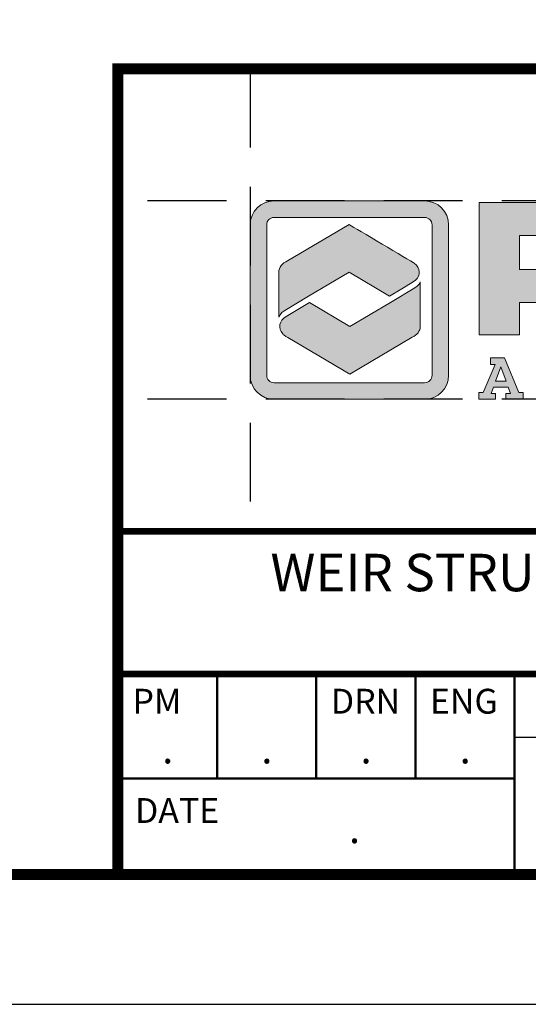
# Model space of a CAD drawing. Extents: x 3148 to 5421, y -1885 to -1417.
# Drawn here: x 5290 to 5334, y -1867 to -1782 of the extents above; entities that cross this region are included whole.
import ezdxf
from ezdxf.enums import TextEntityAlignment as Align

# ---------------------------------------------------------------- set-up
doc = ezdxf.new("R2010")
doc.units = 0
doc.header["$LTSCALE"] = 10
doc.header["$MEASUREMENT"] = 0
doc.linetypes.add('HIDDEN', pattern=[0.375, 0.25, -0.125])
doc.layers.get('DEFPOINTS').update_dxf_attribs({"linetype": 'CONTINUOUS'})
for name, color, linetype in [('DIM', 1, 'CONTINUOUS'), ('Layer 1', 7, 'CONTINUOUS'), ('SHT', 1, 'CONTINUOUS')]:
    doc.layers.add(name, color=color, linetype=linetype)
doc.layers.add('NO PRINT', color=7, linetype='CONTINUOUS', plot=False)
doc.styles.add('COMPLEX', font='HELV.SHX')
doc.styles.add('SIMPLEX', font='simplex.shx')

# ---------------------------------------------------------------- blocks, each defined once
blk = doc.blocks.new('A$Cc76bf708')
at = {"layer": 'Layer 1'}
h = blk.add_hatch(color=142, dxfattribs=at)
h.dxf.hatch_style = 2
edge = h.paths.add_edge_path()
edge.add_spline(control_points=[(9.743, 4.2), (9.743, 4.2), (4.963, 4.2), (4.963, 4.2), (4.542, 4.2), (4.2, 4.542), (4.2, 4.963), (4.2, 4.963), (4.2, 9.743), (4.2, 9.743), (4.2, 10.164), (4.542, 10.506), (4.963, 10.506), (4.963, 10.506), (9.743, 10.506), (9.743, 10.506), (10.164, 10.506), (10.506, 10.164), (10.506, 9.743), (10.506, 9.743), (10.506, 4.963), (10.506, 4.963), (10.506, 4.542), (10.164, 4.2), (9.743, 4.2)], knot_values=[0, 0, 0, 0, 1, 1, 1, 2, 2, 2, 3, 3, 3, 4, 4, 4, 5, 5, 5, 6, 6, 6, 7, 7, 7, 8, 8, 8, 8], degree=3, periodic=0)
edge = h.paths.add_edge_path()
edge.add_spline(control_points=[(4.963, 9.979), (4.833, 9.979), (4.727, 9.873), (4.727, 9.743), (4.727, 9.743), (4.727, 4.963), (4.727, 4.963), (4.727, 4.833), (4.833, 4.727), (4.963, 4.727), (4.963, 4.727), (9.743, 4.727), (9.743, 4.727), (9.873, 4.727), (9.979, 4.833), (9.979, 4.963), (9.979, 4.963), (9.979, 9.743), (9.979, 9.743), (9.979, 9.873), (9.873, 9.979), (9.743, 9.979), (9.743, 9.979), (4.963, 9.979), (4.963, 9.979)], knot_values=[0, 0, 0, 0, 1, 1, 1, 2, 2, 2, 3, 3, 3, 4, 4, 4, 5, 5, 5, 6, 6, 6, 7, 7, 7, 8, 8, 8, 8], degree=3, periodic=0)
h = blk.add_hatch(color=156, dxfattribs=at)
edge = h.paths.add_edge_path()
edge.add_spline(control_points=[(11.475, 6.25), (11.475, 6.25), (11.475, 10.449), (11.475, 10.449), (11.475, 10.449), (14.352, 10.449), (14.352, 10.449), (14.922, 10.449), (15.289, 10.438), (15.453, 10.415), (15.87, 10.36), (16.151, 10.226), (16.298, 10.014), (16.444, 9.802), (16.518, 9.423), (16.518, 8.877), (16.518, 8.358), (16.457, 7.994), (16.336, 7.785), (16.254, 7.643), (16.139, 7.536), (15.992, 7.462), (15.844, 7.388), (15.642, 7.337), (15.386, 7.308), (15.203, 7.287), (14.863, 7.277), (14.364, 7.277), (14.364, 7.277), (12.755, 7.277), (12.755, 7.277), (12.755, 7.277), (12.755, 6.25), (12.755, 6.25), (12.755, 6.25), (11.475, 6.25), (11.475, 6.25)], knot_values=[0, 0, 0, 0, 1, 1, 1, 2, 2, 2, 3, 3, 3, 4, 4, 4, 5, 5, 5, 6, 6, 6, 7, 7, 7, 8, 8, 8, 9, 9, 9, 10, 10, 10, 11, 11, 11, 12, 12, 12, 12], degree=3, periodic=0)
edge = h.paths.add_edge_path()
edge.add_spline(control_points=[(12.755, 8.326), (12.755, 8.326), (14.355, 8.326), (14.355, 8.326), (14.646, 8.328), (14.824, 8.333), (14.889, 8.339), (14.953, 8.345), (15.011, 8.361), (15.063, 8.388), (15.128, 8.423), (15.173, 8.476), (15.198, 8.546), (15.223, 8.617), (15.235, 8.727), (15.235, 8.877), (15.235, 9.027), (15.219, 9.137), (15.189, 9.206), (15.158, 9.276), (15.104, 9.326), (15.026, 9.357), (14.968, 9.38), (14.745, 9.394), (14.355, 9.4), (14.355, 9.4), (12.755, 9.4), (12.755, 9.4), (12.755, 9.4), (12.755, 8.326), (12.755, 8.326)], knot_values=[0, 0, 0, 0, 1, 1, 1, 2, 2, 2, 3, 3, 3, 4, 4, 4, 5, 5, 5, 6, 6, 6, 7, 7, 7, 8, 8, 8, 9, 9, 9, 10, 10, 10, 10], degree=3, periodic=0)
h = blk.add_hatch(color=142, dxfattribs=at)
edge = h.paths.add_edge_path()
edge.add_spline(control_points=[(8.625, 7.475), (8.625, 7.475), (9.022, 7.713), (9.022, 7.713), (9.022, 7.713), (9.383, 7.929), (9.383, 7.929), (9.592, 8.055), (9.636, 8.293), (9.482, 8.463), (9.452, 8.495), (9.422, 8.52), (9.382, 8.544), (9.382, 8.544), (9.382, 8.544), (9.382, 8.544), (8.988, 8.778), (7.342, 9.755), (7.342, 9.755), (7.342, 9.755), (5.389, 8.595), (5.389, 8.595), (5.222, 8.528), (5.109, 8.391), (5.109, 8.235), (5.109, 8.235), (5.109, 6.811), (5.109, 6.81), (5.142, 6.922), (5.278, 7.009), (5.306, 7.026), (5.306, 7.026), (6.059, 7.473), (6.059, 7.473), (6.059, 7.473), (6.057, 7.474), (6.057, 7.474), (6.057, 7.474), (7.342, 8.238), (7.342, 8.238), (7.342, 8.238), (8.625, 7.475), (8.625, 7.475), (8.625, 7.475), (8.625, 7.475), (8.625, 7.475)], knot_values=[0, 0, 0, 0, 1, 1, 1, 2, 2, 2, 3, 3, 3, 4, 4, 4, 5, 5, 5, 6, 6, 6, 7, 7, 7, 8, 8, 8, 9, 9, 9, 10, 10, 10, 11, 11, 11, 12, 12, 12, 13, 13, 13, 14, 14, 14, 15, 15, 15, 15], degree=3, periodic=0)
h = blk.add_hatch(color=54, dxfattribs=at)
edge = h.paths.add_edge_path()
edge.add_spline(control_points=[(9.434, 7.743), (9.434, 7.743), (8.654, 7.276), (8.654, 7.276), (8.654, 7.276), (8.656, 7.274), (8.656, 7.274), (8.656, 7.274), (7.371, 6.511), (7.371, 6.511), (7.371, 6.511), (6.088, 7.273), (6.088, 7.273), (6.088, 7.273), (5.507, 6.929), (5.507, 6.929), (5.507, 6.929), (5.341, 6.83), (5.341, 6.83), (5.124, 6.701), (5.078, 6.456), (5.236, 6.281), (5.261, 6.254), (5.285, 6.233), (5.316, 6.212), (5.34, 6.195), (5.366, 6.181), (5.394, 6.168), (5.394, 6.168), (7.371, 4.994), (7.371, 4.994), (7.371, 4.994), (9.35, 6.17), (9.35, 6.17), (9.502, 6.24), (9.604, 6.37), (9.604, 6.518), (9.604, 6.518), (9.604, 7.93), (9.604, 7.932), (9.599, 7.891), (9.55, 7.809), (9.434, 7.743), (9.434, 7.743), (9.434, 7.743), (9.434, 7.743)], knot_values=[0, 0, 0, 0, 1, 1, 1, 2, 2, 2, 3, 3, 3, 4, 4, 4, 5, 5, 5, 6, 6, 6, 7, 7, 7, 8, 8, 8, 9, 9, 9, 10, 10, 10, 11, 11, 11, 12, 12, 12, 13, 13, 13, 14, 14, 14, 15, 15, 15, 15], degree=3, periodic=0)
h = blk.add_hatch(color=156, dxfattribs=at)
h.paths.add_polyline_path([(12.277, 5.516), (12.738, 4.412), (12.877, 4.412), (12.877, 4.202), (12.323, 4.202), (12.323, 4.386), (12.469, 4.386), (12.392, 4.583), (11.93, 4.583), (11.854, 4.386), (11.996, 4.386), (11.996, 4.202), (11.46, 4.202), (11.46, 4.412), (11.6, 4.412), (11.983, 5.306), (11.838, 5.306), (11.838, 5.516)])
h.paths.add_polyline_path([(12.162, 5.227), (11.994, 4.776), (12.329, 4.776), (12.163, 5.227)])
at = {"layer": 'DEFPOINTS', "linetype": 'HIDDEN'}
for p, q in [((4.2, 14.706), (4.2, 0)), ((40.945, 10.506), (0, 10.506)), ((40.945, 4.2), (0, 4.2))]:
    blk.add_line(p, q, dxfattribs=at)
at = {"layer": 'DEFPOINTS'}
blk.add_lwpolyline([(0, 14.706), (0, 0), (40.945, 0), (40.945, 14.706)], close=True, dxfattribs=at)
at = {"layer": 'DEFPOINTS', "lineweight": 0}
for points in [[(12.277, 5.516), (12.738, 4.412), (12.877, 4.412), (12.877, 4.202), (12.323, 4.202), (12.323, 4.386), (12.469, 4.386), (12.392, 4.583), (11.93, 4.583), (11.854, 4.386), (11.996, 4.386), (11.996, 4.202), (11.46, 4.202), (11.46, 4.412), (11.6, 4.412), (11.983, 5.306), (11.838, 5.306), (11.838, 5.516), (12.277, 5.516)], [(12.162, 5.227), (11.994, 4.776), (12.329, 4.776), (12.163, 5.227), (12.162, 5.227)]]:
    blk.add_lwpolyline(points, dxfattribs=at)
for points, knots in [([(9.743, 4.2), (9.743, 4.2), (4.963, 4.2), (4.963, 4.2), (4.542, 4.2), (4.2, 4.542), (4.2, 4.963), (4.2, 4.963), (4.2, 9.743), (4.2, 9.743), (4.2, 10.164), (4.542, 10.506), (4.963, 10.506), (4.963, 10.506), (9.743, 10.506), (9.743, 10.506), (10.164, 10.506), (10.506, 10.164), (10.506, 9.743), (10.506, 9.743), (10.506, 4.963), (10.506, 4.963), (10.506, 4.542), (10.164, 4.2), (9.743, 4.2)], [0, 0, 0, 0, 1, 1, 1, 2, 2, 2, 3, 3, 3, 4, 4, 4, 5, 5, 5, 6, 6, 6, 7, 7, 7, 8, 8, 8, 8]), ([(11.475, 6.25), (11.475, 6.25), (11.475, 10.449), (11.475, 10.449), (11.475, 10.449), (14.352, 10.449), (14.352, 10.449), (14.922, 10.449), (15.289, 10.438), (15.453, 10.415), (15.87, 10.36), (16.151, 10.226), (16.298, 10.014), (16.444, 9.802), (16.518, 9.423), (16.518, 8.877), (16.518, 8.358), (16.457, 7.994), (16.336, 7.785), (16.254, 7.643), (16.139, 7.536), (15.992, 7.462), (15.844, 7.388), (15.642, 7.337), (15.386, 7.308), (15.203, 7.287), (14.863, 7.277), (14.364, 7.277), (14.364, 7.277), (12.755, 7.277), (12.755, 7.277), (12.755, 7.277), (12.755, 6.25), (12.755, 6.25), (12.755, 6.25), (11.475, 6.25), (11.475, 6.25)], [0, 0, 0, 0, 1, 1, 1, 2, 2, 2, 3, 3, 3, 4, 4, 4, 5, 5, 5, 6, 6, 6, 7, 7, 7, 8, 8, 8, 9, 9, 9, 10, 10, 10, 11, 11, 11, 12, 12, 12, 12]), ([(4.963, 9.979), (4.833, 9.979), (4.727, 9.873), (4.727, 9.743), (4.727, 9.743), (4.727, 4.963), (4.727, 4.963), (4.727, 4.833), (4.833, 4.727), (4.963, 4.727), (4.963, 4.727), (9.743, 4.727), (9.743, 4.727), (9.873, 4.727), (9.979, 4.833), (9.979, 4.963), (9.979, 4.963), (9.979, 9.743), (9.979, 9.743), (9.979, 9.873), (9.873, 9.979), (9.743, 9.979), (9.743, 9.979), (4.963, 9.979), (4.963, 9.979)], [0, 0, 0, 0, 1, 1, 1, 2, 2, 2, 3, 3, 3, 4, 4, 4, 5, 5, 5, 6, 6, 6, 7, 7, 7, 8, 8, 8, 8]), ([(8.625, 7.475), (8.625, 7.475), (9.022, 7.713), (9.022, 7.713), (9.022, 7.713), (9.383, 7.929), (9.383, 7.929), (9.592, 8.055), (9.636, 8.293), (9.482, 8.463), (9.452, 8.495), (9.422, 8.52), (9.382, 8.544), (9.382, 8.544), (9.382, 8.544), (9.382, 8.544), (8.988, 8.778), (7.342, 9.755), (7.342, 9.755), (7.342, 9.755), (5.389, 8.595), (5.389, 8.595), (5.222, 8.528), (5.109, 8.391), (5.109, 8.235), (5.109, 8.235), (5.109, 6.811), (5.109, 6.81), (5.142, 6.922), (5.278, 7.009), (5.306, 7.026), (5.306, 7.026), (6.059, 7.473), (6.059, 7.473), (6.059, 7.473), (6.057, 7.474), (6.057, 7.474), (6.057, 7.474), (7.342, 8.238), (7.342, 8.238), (7.342, 8.238), (8.625, 7.475), (8.625, 7.475), (8.625, 7.475), (8.625, 7.475), (8.625, 7.475)], [0, 0, 0, 0, 1, 1, 1, 2, 2, 2, 3, 3, 3, 4, 4, 4, 5, 5, 5, 6, 6, 6, 7, 7, 7, 8, 8, 8, 9, 9, 9, 10, 10, 10, 11, 11, 11, 12, 12, 12, 13, 13, 13, 14, 14, 14, 15, 15, 15, 15]), ([(12.755, 8.326), (12.755, 8.326), (14.355, 8.326), (14.355, 8.326), (14.646, 8.328), (14.824, 8.333), (14.889, 8.339), (14.953, 8.345), (15.011, 8.361), (15.063, 8.388), (15.128, 8.423), (15.173, 8.476), (15.198, 8.546), (15.223, 8.617), (15.235, 8.727), (15.235, 8.877), (15.235, 9.027), (15.219, 9.137), (15.189, 9.206), (15.158, 9.276), (15.104, 9.326), (15.026, 9.357), (14.968, 9.38), (14.745, 9.394), (14.355, 9.4), (14.355, 9.4), (12.755, 9.4), (12.755, 9.4), (12.755, 9.4), (12.755, 8.326), (12.755, 8.326)], [0, 0, 0, 0, 1, 1, 1, 2, 2, 2, 3, 3, 3, 4, 4, 4, 5, 5, 5, 6, 6, 6, 7, 7, 7, 8, 8, 8, 9, 9, 9, 10, 10, 10, 10]), ([(9.434, 7.743), (9.434, 7.743), (8.654, 7.276), (8.654, 7.276), (8.654, 7.276), (8.656, 7.274), (8.656, 7.274), (8.656, 7.274), (7.371, 6.511), (7.371, 6.511), (7.371, 6.511), (6.088, 7.273), (6.088, 7.273), (6.088, 7.273), (5.507, 6.929), (5.507, 6.929), (5.507, 6.929), (5.341, 6.83), (5.341, 6.83), (5.124, 6.701), (5.078, 6.456), (5.236, 6.281), (5.261, 6.254), (5.285, 6.233), (5.316, 6.212), (5.34, 6.195), (5.366, 6.181), (5.394, 6.168), (5.394, 6.168), (7.371, 4.994), (7.371, 4.994), (7.371, 4.994), (9.35, 6.17), (9.35, 6.17), (9.502, 6.24), (9.604, 6.37), (9.604, 6.518), (9.604, 6.518), (9.604, 7.93), (9.604, 7.932), (9.599, 7.891), (9.55, 7.809), (9.434, 7.743), (9.434, 7.743), (9.434, 7.743), (9.434, 7.743)], [0, 0, 0, 0, 1, 1, 1, 2, 2, 2, 3, 3, 3, 4, 4, 4, 5, 5, 5, 6, 6, 6, 7, 7, 7, 8, 8, 8, 9, 9, 9, 10, 10, 10, 11, 11, 11, 12, 12, 12, 13, 13, 13, 14, 14, 14, 15, 15, 15, 15])]:
    blk.add_open_spline(points, degree=3, knots=knots, dxfattribs=at)

msp = doc.modelspace()

# ---------------------------------------------------------------- linework, layer by layer
at = {"layer": 'NO PRINT', "linetype": 'Continuous'}
msp.add_line((5395.20144, -1843.72766), (5332.61923, -1843.72766), dxfattribs=at)
at = {"layer": 'NO PRINT'}
msp.add_lwpolyline([(5118.00225, -1866.51528), (5420.60937, -1866.51528), (5420.60937, -1474.90607), (5118.00225, -1474.90607)], close=True, dxfattribs=at)
at = {"layer": 'SHT', "color": 2, "linetype": 'Continuous', "const_width": 0.93944}
msp.add_lwpolyline([(5129.76326, -1495.20396), (5129.76329, -1846.21739, 0.41421356), (5138.96406, -1855.41816), (5399.64758, -1855.41816, 0.41421356), (5408.84834, -1846.21739), (5408.84834, -1495.20396, 0.41421081), (5399.64755, -1486.00319), (5138.96403, -1486.00319, 0.4139118)], format="xyb", close=True, dxfattribs=at)
at = {"layer": 'SHT', "color": 2, "linetype": 'Continuous'}
for points, const_width in [([(5408.84831, -1786.56057), (5298.73962, -1786.56057), (5298.73962, -1855.41816)], 0.93944), ([(5408.84831, -1826.10751), (5298.73962, -1826.10751)], 0.57426), ([(5298.73962, -1838.27944), (5408.84831, -1838.27944)], 0.57426), ([(5307.20965, -1847.21373), (5307.20965, -1838.27944)], 0.19142), ([(5315.67968, -1847.21373), (5315.67968, -1838.27944)], 0.19142), ([(5324.14971, -1847.21373), (5324.14971, -1838.27944)], 0.19142), ([(5332.61923, -1838.27944), (5332.61923, -1855.41819)], 0.19142), ([(5298.73962, -1847.21375), (5332.61923, -1847.21375)], 0.19142)]:
    msp.add_lwpolyline(points, dxfattribs=dict(at, const_width=const_width))

# ---------------------------------------------------------------- block references
at = {"layer": 'DIM', "xscale": 2.689174651527674, "yscale": 2.689174651527674, "zscale": 2.689174651527674}
msp.add_blockref('A$Cc76bf708', (5298.73962, -1826.10751), dxfattribs=at)

# ---------------------------------------------------------------- texts
at = {"layer": 'SHT'}
for s, height, style, p in [('WEIR STRUCTURE w/ PIPE CONNECTIONS', 3.2, 'COMPLEX', (5354.05877, -1831.2179)), ('.', 2.47683, 'SIMPLEX', (5302.99666, -1845.93109)), ('.', 2.47683, 'SIMPLEX', (5311.46669, -1845.93109)), ('.', 2.47683, 'SIMPLEX', (5319.93671, -1845.93109)), ('.', 2.47683, 'SIMPLEX', (5328.40674, -1845.93109)), ('.', 2.47684, 'SIMPLEX', (5318.95239, -1852.7424))]:
    msp.add_text(s, height=height, dxfattribs=dict(at, style=style)).set_placement(p, align=Align.CENTER)
at = {"layer": 'SHT', "style": 'SIMPLEX'}
for s, height, p in [('PM', 2.123001, (5299.98612, -1841.67567)), ('DRN', 2.123001, (5316.92618, -1841.67567)), ('ENG', 2.123001, (5325.39621, -1841.67567)), ('DATE', 2.123004, (5300.19919, -1851.01746))]:
    msp.add_text(s, height=height, dxfattribs=at).set_placement(p)

doc.saveas('drawing.dxf')
